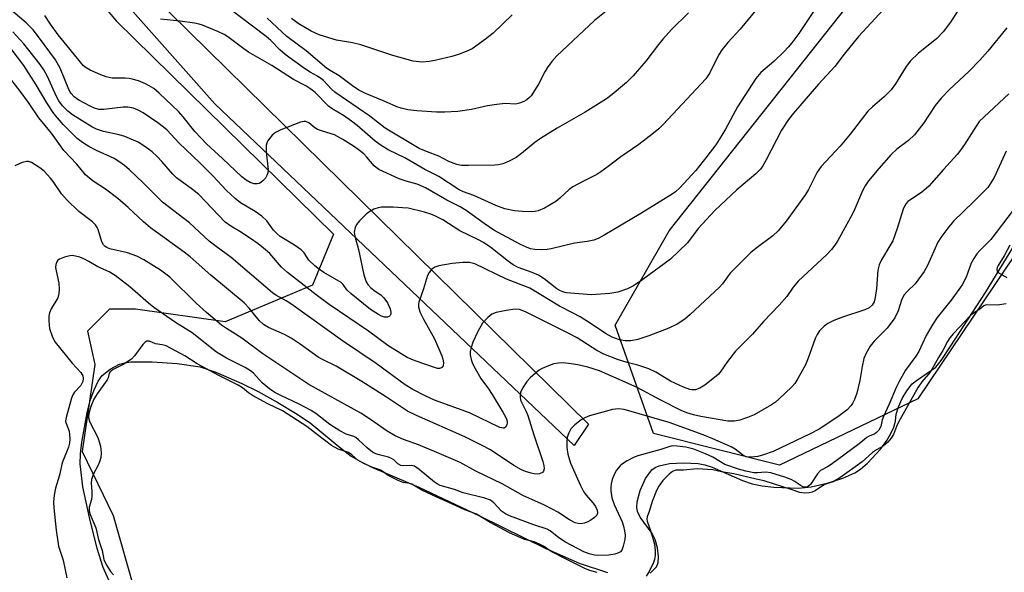
# Model space of a CAD drawing. Units: inches. Extents: x 1225770 to 1231770, y 553454 to 557455.
# Drawn here: x 1227830 to 1228077, y 557164 to 557303 of the extents above; entities that cross this region are included whole.
import ezdxf

# ---------------------------------------------------------------- set-up
doc = ezdxf.new("R2010")
doc.units = ezdxf.units.IN
doc.header["$MEASUREMENT"] = 0
for name, color, linetype in [('HYDRO-Water Body', 4, 'Continuous'), ('NTRL-Trees', 3, 'Continuous'), ('TRANS-Road', 130, 'Continuous'), ('Undefined', 1, 'Continuous')]:
    doc.layers.add(name, color=color, linetype=linetype)

msp = doc.modelspace()

# ---------------------------------------------------------------- linework, layer by layer
at = {"layer": 'HYDRO-Water Body'}
for points in [[(1227988.42, 557164.12, 0), (1227990.02, 557165.71, 0), (1227990.39, 557166.7, 0), (1227990.48, 557168.32, 0), (1227990.2, 557170.46, 0), (1227989.63, 557172.56, 0), (1227988.86, 557174.02, 0), (1227985.93, 557178.15, 0), (1227985.24, 557179.59, 0), (1227985.09, 557180.68, 0), (1227985.17, 557181.96, 0), (1227985.87, 557184.8, 0), (1227987.25, 557187.88, 0), (1227988.84, 557190.06, 0), (1227989.64, 557190.62, 0), (1227990.66, 557191.05, 0), (1227993.2, 557191.61, 0), (1227996.74, 557191.82, 0), (1228000.44, 557191.62, 0), (1228002.09, 557191.27, 0), (1228003.9, 557190.67, 0), (1228011.52, 557187.39, 0), (1228013.96, 557186.52, 0), (1228016.42, 557186.01, 0), (1228019.36, 557185.66, 0), (1228025.56, 557185.41, 0), (1228028.77, 557185.76, 0), (1228032.77, 557186.66, 0), (1228036.67, 557187.92, 0), (1228039.64, 557189.25, 0), (1228041.07, 557190.19, 0), (1228042.89, 557191.71, 0), (1228046.15, 557195.25, 0), (1228047.69, 557197.36, 0), (1228048.73, 557199.1, 0), (1228049.48, 557200.75, 0), (1228049.89, 557202.22, 0), (1228050.07, 557203.94, 0), (1228050.59, 557205.84, 0), (1228051.53, 557207.89, 0), (1228052.68, 557209.81, 0), (1228054.06, 557211.56, 0), (1228055.1, 557212.43, 0), (1228059.95, 557215.76, 0), (1228061.33, 557217.43, 0), (1228063.75, 557221.1, 0), (1228072.38, 557234.45, 0), (1228079.5, 557246.06, 0)], [(1227853.06, 557161.59, 0), (1227851.35, 557165.54, 0), (1227849.86, 557170.32, 0), (1227847.9, 557178.06, 0), (1227846.28, 557185.8, 0), (1227845.6, 557191.56, 0), (1227845.67, 557194.05, 0), (1227845.97, 557196.94, 0), (1227847.29, 557204.31, 0), (1227848.12, 557207.38, 0), (1227849.1, 557210.11, 0), (1227850.12, 557212.26, 0), (1227851.08, 557213.65, 0), (1227853.11, 557215.25, 0), (1227855.45, 557216.51, 0), (1227856.75, 557216.87, 0), (1227858.3, 557217.07, 0), (1227863.63, 557217.1, 0), (1227869.87, 557216.71, 0), (1227875.61, 557215.81, 0), (1227879.53, 557214.49, 0), (1227886.08, 557211.65, 0), (1227890.18, 557209.64, 0), (1227895.11, 557206.94, 0), (1227899.56, 557204.27, 0), (1227903.22, 557201.81, 0), (1227910.88, 557195.45, 0), (1227913.5, 557193.47, 0), (1227915.8, 557192.11, 0), (1227918.85, 557190.61, 0), (1227930.45, 557185.71, 0), (1227945.67, 557178.53, 0), (1227962.23, 557170.34, 0), (1227970.61, 557166.61, 0), (1227977.7, 557164.25, 0)]]:
    msp.add_polyline3d(points, dxfattribs=at)
at = {"layer": 'NTRL-Trees'}
msp.add_lwpolyline([(1228379.03, 557454.48), (1228355.77, 557429.36), (1228316.16, 557416.83), (1228268.53, 557432.37), (1228243, 557439.84), (1228219.4, 557424.85), (1228128.4, 557313.98), (1228119.33, 557301.77), (1228077.53, 557240.56), (1228055.44, 557207.84), (1228020.8, 557191.22), (1227989.25, 557199.11), (1227979.6, 557226.28), (1227993.19, 557249.95), (1228076.77, 557355.57), (1228152.9, 557447.09), (1228159.07, 557454.5)], close=True, dxfattribs=at)
msp.add_lwpolyline([(1227769.01, 557403.21), (1227854.7, 557302.54), (1227909.04, 557249.07), (1227903.78, 557236.36), (1227881.87, 557227.16), (1227859.4, 557230.31), (1227852.93, 557230.31), (1227847.39, 557224.77), (1227849.24, 557216.46), (1227846.11, 557194.63), (1227853.86, 557178.58), (1227864.7, 557140.47)], dxfattribs=at)
at = {"layer": 'TRANS-Road'}
msp.add_lwpolyline([(1227972.96, 557201.5), (1227969.39, 557196.15), (1227879.29, 557281.78), (1227798.56, 557372.77), (1227737.25, 557438.14), (1227724.05, 557449.96), (1227718.99, 557454.54), (1227728.3, 557454.54), (1227740.87, 557443.29), (1227839.37, 557332.85)], close=True, dxfattribs=at)
at = {"layer": 'Undefined'}
for points, elevation in [([(1228078.24, 557284.27), (1228070.85, 557277.35), (1228070.04, 557276.22), (1228067.17, 557271.58), (1228066.17, 557270.15), (1228065.29, 557269.07), (1228061.87, 557265.33), (1228058.22, 557261.14), (1228056.37, 557259.56), (1228053.42, 557257.67), (1228052.98, 557257.31), (1228052.5, 557256.77), (1228052.11, 557256.15), (1228051.77, 557255.34), (1228050.32, 557250.5), (1228049.16, 557247.48), (1228048.48, 557246.18), (1228046.35, 557242.71), (1228045.74, 557241.43), (1228045.48, 557240.05), (1228045.09, 557235.46), (1228044.81, 557233.22), (1228044.55, 557232.15), (1228044.04, 557231.27), (1228043.23, 557230.62), (1228042.22, 557230.14), (1228036.62, 557228.32), (1228034.39, 557227.47), (1228032.87, 557226.69), (1228031.97, 557226.04), (1228030.83, 557224.87), (1228030.22, 557223.98), (1228029.76, 557222.95), (1228027.97, 557218.02), (1228027.29, 557216.39), (1228025.41, 557212.92), (1228024.61, 557211.67), (1228023.93, 557210.81), (1228020.62, 557207.72), (1228019.77, 557207.01), (1228018.81, 557206.34), (1228014.43, 557203.78), (1228012.8, 557203.13), (1228010.87, 557202.47), (1228009.49, 557202.22), (1228007.87, 557202.25), (1228001.07, 557203.37), (1227999.22, 557203.78), (1227997.55, 557204.35), (1227996.18, 557204.94), (1227991.08, 557207.46), (1227985.13, 557210.64), (1227979.32, 557213.28), (1227975.7, 557214.82), (1227972.74, 557215.76), (1227970.28, 557216.33), (1227968.59, 557216.63), (1227966.59, 557216.82), (1227965.41, 557216.75), (1227964.25, 557216.56), (1227962.89, 557216.11), (1227961.32, 557215.43), (1227960.57, 557214.99), (1227959.65, 557214.26), (1227958.33, 557213.06), (1227957.53, 557212.19), (1227956.38, 557210.46), (1227955.91, 557209.4), (1227955.78, 557208.3), (1227955.92, 557207.47), (1227957.29, 557204.68), (1227957.72, 557203.62), (1227959.21, 557198.78), (1227961.52, 557192.15), (1227961.79, 557191.07), (1227961.85, 557190.31), (1227961.7, 557189.66), (1227961.39, 557189.34), (1227960.7, 557189.02), (1227960.18, 557188.92), (1227959.37, 557188.98), (1227958.55, 557189.15), (1227957.14, 557189.59), (1227956.13, 557190), (1227954.21, 557191.12), (1227948.35, 557195.04), (1227946.31, 557196.15), (1227941.95, 557198.33), (1227929.85, 557203.64), (1227927.59, 557204.72), (1227922.36, 557208.21), (1227916.19, 557212.13), (1227909.73, 557216.03), (1227906.33, 557217.68), (1227905.21, 557218.31), (1227900.67, 557221.56), (1227898.48, 557223.02), (1227896.78, 557223.95), (1227892.74, 557225.73), (1227891.53, 557226.42), (1227890.4, 557227.46), (1227887.89, 557230.58), (1227886.63, 557231.88), (1227878.29, 557238.85), (1227873.17, 557243.41), (1227871.6, 557244.63), (1227863.18, 557250.73), (1227861.46, 557252.2), (1227857.57, 557255.83), (1227854.98, 557258.07), (1227851.9, 557260.37), (1227848.87, 557262.4), (1227846.91, 557263.99), (1227844.7, 557266.63), (1227841.5, 557270.06), (1227838.38, 557274.47), (1227835.25, 557278.27), (1227832.65, 557282.13), (1227830.58, 557285), (1227827.63, 557288.7)], 390), ([(1228077.61, 557269.89), (1228074.61, 557263.35), (1228073.79, 557261.97), (1228072.97, 557260.85), (1228069.53, 557257.29), (1228064.43, 557252.39), (1228062.94, 557250.63), (1228061.26, 557248.29), (1228060.5, 557247.08), (1228057.89, 557241.28), (1228057.06, 557239.76), (1228054.8, 557236.69), (1228052.84, 557234.86), (1228051.94, 557233.78), (1228051.36, 557232.54), (1228050.56, 557229.91), (1228049.66, 557228.11), (1228047.74, 557225.56), (1228044.56, 557222.31), (1228043.49, 557221), (1228042.51, 557219.25), (1228041.96, 557217.93), (1228041.49, 557215.92), (1228040.96, 557212.46), (1228040.2, 557209.27), (1228039.62, 557207.66), (1228039.12, 557206.69), (1228038.67, 557206.03), (1228037.74, 557205.08), (1228035.74, 557203.55), (1228033.43, 557201.95), (1228030.76, 557200.23), (1228028.47, 557199.03), (1228019.21, 557194.64), (1228016.75, 557193.77), (1228015.33, 557193.39), (1228013.73, 557193.18), (1228012.96, 557193.2), (1228012.47, 557193.32), (1228011.52, 557193.78), (1228009.71, 557195.17), (1228008.71, 557195.76), (1228004.1, 557197.83), (1228001.69, 557198.82), (1227993.15, 557201.87), (1227981.89, 557205.17), (1227980.44, 557205.28), (1227978.98, 557205.13), (1227973.23, 557203.6), (1227972.04, 557203.1), (1227971.1, 557202.55), (1227969.52, 557201.29), (1227968.53, 557200.27), (1227967.98, 557199.27), (1227967.61, 557198.18), (1227967.49, 557197.05), (1227967.55, 557195.62), (1227967.8, 557193.92), (1227968.44, 557191.7), (1227970.96, 557186.11), (1227971.72, 557184.63), (1227972.29, 557183.73), (1227974.1, 557181.67), (1227974.73, 557180.81), (1227975.12, 557179.91), (1227975.18, 557179.14), (1227975.01, 557178.69), (1227974.48, 557178.11), (1227973.56, 557177.44), (1227972.57, 557176.89), (1227971.85, 557176.63), (1227971.11, 557176.5), (1227970.34, 557176.54), (1227969.6, 557176.74), (1227968.18, 557177.46), (1227965.23, 557179.42), (1227964.04, 557180.1), (1227961.77, 557181.23), (1227956.66, 557183.51), (1227951.34, 557186.5), (1227944.7, 557189.66), (1227940.82, 557191.84), (1227934.39, 557194.64), (1227930.33, 557196.29), (1227926.58, 557197.6), (1227924.51, 557198.58), (1227922.51, 557199.73), (1227918.34, 557202.65), (1227915.89, 557204.21), (1227902.85, 557211.41), (1227891.38, 557219.09), (1227886.09, 557223.03), (1227882.2, 557225.43), (1227880.96, 557226.29), (1227877.24, 557229.45), (1227874.66, 557231.78), (1227868.03, 557238.3), (1227865.68, 557240.12), (1227861.51, 557242.71), (1227859.75, 557243.63), (1227857.45, 557244.41), (1227853.04, 557245.47), (1227852.27, 557245.75), (1227851.8, 557246.04), (1227851.44, 557246.43), (1227851.04, 557247.15), (1227850.09, 557250.26), (1227849.86, 557250.79), (1227849.43, 557251.45), (1227848.64, 557252.22), (1227845.24, 557254.77), (1227842.26, 557257.72), (1227840.9, 557259.25), (1227838.83, 557262.28), (1227838.13, 557263.19), (1227836.57, 557264.89), (1227835.51, 557265.76), (1227833.35, 557267.05), (1227832.61, 557267.32), (1227832.1, 557267.35), (1227831.06, 557267.06), (1227829.23, 557266.22)], 388), ([(1228079.36, 557255.12), (1228073.77, 557247.77), (1228073.04, 557246.98), (1228070.98, 557245.05), (1228070.24, 557244.21), (1228069.5, 557243.03), (1228068.84, 557241.8), (1228067.53, 557238.3), (1228066.57, 557236.41), (1228063.8, 557232.53), (1228060.31, 557228.2), (1228059.19, 557226.52), (1228057.59, 557223.68), (1228055.7, 557219.7), (1228054.95, 557218.54), (1228052.34, 557214.98), (1228050.82, 557212.21), (1228050.06, 557210.63), (1228048.32, 557206.5), (1228046.86, 557203.42), (1228046.55, 557202.53), (1228046.15, 557200.88), (1228045.65, 557199.95), (1228045.12, 557199.39), (1228044.71, 557199.08), (1228043.3, 557198.49), (1228042.67, 557198.12), (1228040.73, 557196.57), (1228033.74, 557191.39), (1228032.8, 557190.77), (1228031.08, 557189.87), (1228030.33, 557189.03), (1228028.53, 557186.36), (1228028.16, 557185.97), (1228027.81, 557185.75), (1228027.33, 557185.64), (1228026.81, 557185.71), (1228026.09, 557186.08), (1228024.66, 557187.09), (1228023.73, 557187.61), (1228022.1, 557188.19), (1228018.59, 557189.24), (1228017.34, 557189.45), (1228015.17, 557189.27), (1228014.34, 557189.3), (1228012.33, 557189.66), (1228010.54, 557190.16), (1228007.14, 557191.38), (1228004.08, 557193.18), (1228002.27, 557194.03), (1227999.33, 557195.18), (1227997.37, 557195.68), (1227995.16, 557195.99), (1227994.3, 557196.03), (1227993.61, 557195.96), (1227991.03, 557195.13), (1227985.28, 557193.52), (1227984.18, 557193.11), (1227982.67, 557192.31), (1227981.48, 557191.55), (1227980.87, 557190.99), (1227979.99, 557189.93), (1227979.42, 557188.98), (1227978.9, 557187.63), (1227978.61, 557186.52), (1227978.52, 557185.65), (1227978.53, 557184.76), (1227978.78, 557183.01), (1227979.38, 557181.36), (1227981.35, 557176.97), (1227981.74, 557175.86), (1227981.99, 557174.72), (1227982.1, 557173.66), (1227982.01, 557172.52), (1227981.64, 557170.87), (1227981.27, 557169.87), (1227980.98, 557169.48), (1227980.31, 557169.11), (1227979.5, 557168.9), (1227978.04, 557168.67), (1227975.25, 557168.52), (1227974.43, 557168.61), (1227973.09, 557168.93), (1227971.8, 557169.43), (1227967.19, 557171.85), (1227965.5, 557173.01), (1227963.35, 557174.72), (1227962.6, 557175.17), (1227959.21, 557176.21), (1227953.13, 557178.51), (1227952.16, 557178.95), (1227951.14, 557179.69), (1227949.23, 557181.76), (1227948.36, 557182.4), (1227947, 557182.88), (1227941.56, 557184.29), (1227939.33, 557185.07), (1227935.78, 557186.12), (1227935.01, 557186.49), (1227934.36, 557186.92), (1227930.53, 557190.11), (1227929.37, 557190.91), (1227928.54, 557191.14), (1227926.66, 557191.02), (1227925.88, 557191.12), (1227925.18, 557191.51), (1227924.19, 557192.5), (1227923.62, 557192.89), (1227922.87, 557193.16), (1227920.46, 557193.75), (1227919.63, 557194.06), (1227918.85, 557194.46), (1227917.51, 557195.5), (1227915.33, 557197.58), (1227914.67, 557198.11), (1227914.16, 557198.35), (1227912.25, 557198.99), (1227910.6, 557199.79), (1227908.14, 557201.38), (1227904.6, 557204.17), (1227903.44, 557204.93), (1227900.44, 557206.52), (1227895.83, 557208.66), (1227894.39, 557209.45), (1227892.98, 557210.36), (1227891.17, 557211.83), (1227888.97, 557214.22), (1227888.26, 557214.83), (1227886.88, 557215.65), (1227882.2, 557217.98), (1227879.7, 557219.52), (1227873.61, 557224.37), (1227869.45, 557226.99), (1227864.06, 557230.72), (1227862.73, 557231.8), (1227858.05, 557235.92), (1227854.31, 557238.73), (1227852.86, 557239.68), (1227850, 557240.92), (1227847.71, 557242.29), (1227846.48, 557242.91), (1227845.46, 557243.34), (1227844.38, 557243.63), (1227843.54, 557243.72), (1227842.99, 557243.7), (1227841.65, 557243.38), (1227840.4, 557242.86), (1227840, 557242.56), (1227839.73, 557242.19), (1227839.48, 557241.52), (1227839.41, 557240.77), (1227839.53, 557239.93), (1227840.23, 557236.81), (1227840.31, 557235.36), (1227840.26, 557234.22), (1227839.94, 557233.13), (1227838.33, 557230.39), (1227837.9, 557229.4), (1227837.76, 557228.58), (1227837.73, 557227.43), (1227837.79, 557226.29), (1227837.92, 557225.44), (1227838.67, 557223.28), (1227839.33, 557222.03), (1227843.55, 557216.8), (1227845.73, 557214.42), (1227846.27, 557213.55), (1227846.36, 557212.97), (1227846.21, 557212.19), (1227845.71, 557211.2), (1227844.16, 557209.53), (1227843.7, 557208.83), (1227843.39, 557208.02), (1227842.06, 557203.18), (1227841.94, 557202.35), (1227841.99, 557201.88), (1227842.78, 557199.71), (1227842.94, 557198.9), (1227842.99, 557197.79), (1227842.92, 557196.67), (1227842.67, 557195.68), (1227841.05, 557191.82), (1227840.39, 557188.7), (1227839.38, 557185.41), (1227839.04, 557183.68), (1227838.88, 557181.92), (1227838.95, 557180.46), (1227839.53, 557174.91), (1227840.15, 557170.85), (1227841.31, 557167.38), (1227842.26, 557162.96)], 386), ([(1228078.53, 557246.39), (1228077.11, 557243.7), (1228075.6, 557241.23), (1228075.38, 557240.75), (1228075.28, 557240.28), (1228075.34, 557239.83), (1228075.6, 557239.46), (1228077.72, 557238.26)], 384), ([(1228077.62, 557231.65), (1228075.31, 557231.35), (1228072.59, 557231.37), (1228071.98, 557231.17), (1228070.98, 557230.33), (1228069.37, 557229.3), (1228068.72, 557228.79), (1228064.39, 557224.22), (1228063.48, 557223.12), (1228062.89, 557222.24), (1228061.72, 557219.96), (1228060.61, 557218.18), (1228058.69, 557214.78), (1228058.15, 557214.04), (1228056.46, 557212.06), (1228055.56, 557210.71), (1228050.63, 557201.99), (1228050.12, 557200.92), (1228049.33, 557198.88), (1228048.75, 557197.96), (1228047.95, 557196.99), (1228046.76, 557195.93), (1228045.1, 557195.06), (1228044.12, 557194.41), (1228041.48, 557192.05), (1228035.9, 557187.98), (1228034.25, 557187.05), (1228032.56, 557186.48), (1228031.85, 557186.16), (1228029.76, 557184.72), (1228029, 557184.44), (1228028.24, 557184.27), (1228027.18, 557184.2), (1228025.92, 557184.35), (1228023.73, 557185.12), (1228016.98, 557187.25), (1228014.99, 557187.65), (1228009.38, 557189.02), (1228006.24, 557189.55), (1228004.12, 557190.06), (1228000.18, 557190.31), (1227996.78, 557189.94), (1227994.82, 557189.92), (1227994, 557189.62), (1227993.18, 557188.95), (1227991.59, 557187.34), (1227990.55, 557185.92), (1227990.02, 557184.82), (1227988.91, 557182.09), (1227988.23, 557179.86), (1227987.64, 557178.28), (1227987.56, 557177.67), (1227987.62, 557177.19), (1227988.58, 557174.56), (1227989.45, 557171.37), (1227989.66, 557169.81), (1227989.62, 557168.53), (1227989.45, 557167.57), (1227989.19, 557166.77), (1227988.15, 557164.56), (1227987.41, 557163.36)], 384), ([(1227975.08, 557164.26), (1227973.28, 557164.76), (1227972.2, 557165.17), (1227967.15, 557167.7), (1227963.6, 557169.56), (1227961.68, 557170.87), (1227960.63, 557171.42), (1227959.32, 557171.93), (1227956.89, 557172.53), (1227952.95, 557174.29), (1227950.83, 557175.49), (1227948.32, 557176.78), (1227944.87, 557178.93), (1227941.98, 557180), (1227937.96, 557181.85), (1227934.9, 557183.13), (1227931.16, 557184.92), (1227928.64, 557186.4), (1227928.07, 557186.59), (1227926.53, 557186.88), (1227925.27, 557187.38), (1227922.78, 557188.64), (1227920.89, 557189.91), (1227918.69, 557190.7), (1227916.66, 557191.64), (1227915.16, 557192.48), (1227913.62, 557193.78), (1227912.79, 557194.33), (1227912.07, 557194.66), (1227910.22, 557195.24), (1227908.58, 557196.16), (1227905, 557198.8), (1227902.41, 557200.9), (1227896.26, 557204.8), (1227892.62, 557206.6), (1227888.79, 557208.66), (1227887.77, 557209.29), (1227886.26, 557210.59), (1227885.2, 557211.27), (1227880.34, 557213.7), (1227874.86, 557216.6), (1227871.8, 557218.63), (1227867.14, 557221.1), (1227866.11, 557221.4), (1227864.43, 557221.65), (1227862.91, 557222.27), (1227862.54, 557222.32), (1227862.25, 557222.26), (1227861.85, 557222.03), (1227861.29, 557221.44), (1227859.2, 557218.6), (1227858.41, 557217.74), (1227856.37, 557216.44), (1227853.86, 557215.22), (1227853.07, 557214.61), (1227852.86, 557214.22), (1227852.58, 557213.07), (1227852.36, 557212.61), (1227849.81, 557209.05), (1227849.02, 557207.75), (1227848.25, 557205.91), (1227847.72, 557204.17), (1227847.69, 557203.18), (1227847.91, 557202.25), (1227848.29, 557201.33), (1227849.61, 557198.95), (1227850.05, 557197.91), (1227850.66, 557195.97), (1227850.86, 557194.31), (1227850.76, 557193.15), (1227850.45, 557192), (1227850.01, 557191.01), (1227848.89, 557189.03), (1227848.4, 557187.57), (1227848.31, 557186.64), (1227848.51, 557184.69), (1227848.5, 557183.52), (1227848.38, 557182.59), (1227847.83, 557180.7), (1227847.84, 557179.72), (1227848.1, 557178.82), (1227849.5, 557175.5), (1227850.16, 557172.57), (1227851.06, 557169.81), (1227851.54, 557167.57), (1227851.78, 557166.92), (1227852.26, 557166.01), (1227853.19, 557164.53), (1227853.92, 557163.66)], 384)]:
    msp.add_lwpolyline(points, dxfattribs=dict(at, elevation=elevation))
for points in [[(1228020.38, 557312.03, 400), (1228010.91, 557300.54, 400), (1228007.86, 557297.15, 400), (1228006.41, 557295.42, 400), (1228005.5, 557293.98, 400), (1228003.37, 557289.55, 400), (1228002.35, 557288.09, 400), (1227991.65, 557276.58, 400), (1227990.59, 557275.55, 400), (1227989.24, 557274.45, 400), (1227985.57, 557271.59, 400), (1227981.05, 557268.51, 400), (1227977.88, 557266.05, 400), (1227976.03, 557264.7, 400), (1227975.07, 557264.11, 400), (1227971.83, 557262.52, 400), (1227968.99, 557260.96, 400), (1227968.07, 557260.28, 400), (1227965.8, 557258.16, 400), (1227964.74, 557257.31, 400), (1227961.91, 557255.65, 400), (1227960.34, 557254.98, 400), (1227959.58, 557254.81, 400), (1227958.75, 557254.72, 400), (1227956.4, 557254.78, 400), (1227954.41, 557255, 400), (1227951.94, 557255.5, 400), (1227949.72, 557256.3, 400), (1227944.22, 557258.8, 400), (1227941.59, 557259.74, 400), (1227940.53, 557260.23, 400), (1227935.43, 557263.59, 400), (1227931.95, 557265.34, 400), (1227926.96, 557268.25, 400), (1227922.93, 557270.19, 400), (1227920.97, 557271.31, 400), (1227919.47, 557272.43, 400), (1227914.94, 557276.33, 400), (1227913.59, 557277.4, 400), (1227911.52, 557278.89, 400), (1227908.74, 557280.54, 400), (1227907.83, 557281.2, 400), (1227904.43, 557284.64, 400), (1227903.39, 557285.5, 400), (1227902.11, 557286.27, 400), (1227899.03, 557287.91, 400), (1227893.59, 557291.37, 400), (1227887.72, 557294.78, 400), (1227886.59, 557295.54, 400), (1227882.56, 557298.58, 400), (1227881.65, 557299.14, 400), (1227880.2, 557299.88, 400), (1227876.21, 557301.48, 400), (1227875.4, 557301.74, 400), (1227874.23, 557301.98, 400), (1227870.67, 557302.5, 400), (1227865.74, 557302.99, 400)], [(1227980.33, 557307.35, 404), (1227974.44, 557302.69, 404), (1227965.03, 557293.84, 404), (1227963.74, 557292.37, 404), (1227962.57, 557290.84, 404), (1227962, 557289.84, 404), (1227960.45, 557286.68, 404), (1227958.54, 557283.78, 404), (1227958.16, 557283.36, 404), (1227957.48, 557282.8, 404), (1227956.73, 557282.36, 404), (1227955.69, 557281.93, 404), (1227954.65, 557281.7, 404), (1227952.06, 557281.86, 404), (1227950, 557281.66, 404), (1227947.65, 557281.29, 404), (1227943.6, 557280.38, 404), (1227940.21, 557279.88, 404), (1227936.95, 557279.72, 404), (1227934.87, 557279.71, 404), (1227929.94, 557280.03, 404), (1227927.66, 557280.3, 404), (1227926.02, 557280.67, 404), (1227924.95, 557281, 404), (1227922.3, 557282.21, 404), (1227916.86, 557284.49, 404), (1227915.37, 557285.24, 404), (1227913.81, 557286.28, 404), (1227910.48, 557288.81, 404), (1227908.23, 557290.12, 404), (1227907.28, 557290.76, 404), (1227902.2, 557295.07, 404), (1227897.34, 557298.69, 404), (1227892.47, 557303.26, 404)], [(1228046.9, 557305.44, 396), (1228040.6, 557298.63, 396), (1228037.03, 557294.23, 396), (1228034.67, 557291.14, 396), (1228030.59, 557286.72, 396), (1228024.28, 557279.47, 396), (1228023.09, 557277.85, 396), (1228021.34, 557275.17, 396), (1228017.48, 557267.78, 396), (1228016.63, 557266.26, 396), (1228016.02, 557265.38, 396), (1228014.89, 557264.26, 396), (1228010.15, 557260.23, 396), (1228004.58, 557255.07, 396), (1228000.46, 557250.52, 396), (1227997.74, 557246.93, 396), (1227993.49, 557242.81, 396), (1227986.53, 557237.75, 396), (1227984.2, 557236.18, 396), (1227982.71, 557235.4, 396), (1227980.27, 557234.59, 396), (1227978.29, 557234.27, 396), (1227973.68, 557233.94, 396), (1227968.45, 557234.3, 396), (1227967.34, 557234.43, 396), (1227966.52, 557234.63, 396), (1227965.76, 557234.95, 396), (1227965.02, 557235.41, 396), (1227961.85, 557237.89, 396), (1227960.42, 557238.8, 396), (1227958.87, 557239.53, 396), (1227955.33, 557240.79, 396), (1227954.08, 557241.4, 396), (1227952.9, 557242.23, 396), (1227948.51, 557245.74, 396), (1227946.65, 557247, 396), (1227945.18, 557247.81, 396), (1227940.7, 557249.92, 396), (1227936.41, 557252.68, 396), (1227934.45, 557253.71, 396), (1227933.43, 557254.12, 396), (1227931.88, 557254.61, 396), (1227927.77, 557255.59, 396), (1227926.38, 557255.75, 396), (1227924.04, 557255.86, 396), (1227921.09, 557255.84, 396), (1227920.21, 557255.71, 396), (1227919.17, 557255.34, 396), (1227918.19, 557254.82, 396), (1227917.27, 557254.11, 396), (1227915.58, 557252.43, 396), (1227914.84, 557251.52, 396), (1227914.47, 557250.75, 396), (1227914.25, 557249.64, 396), (1227914.38, 557248.61, 396), (1227915.33, 557245.26, 396), (1227916.62, 557238.92, 396), (1227917.2, 557237.13, 396), (1227917.62, 557236.46, 396), (1227918.4, 557235.68, 396), (1227919.52, 557234.8, 396), (1227920.92, 557233.87, 396), (1227921.68, 557233.18, 396), (1227922.58, 557231.88, 396), (1227923.24, 557230.37, 396), (1227923.41, 557229.58, 396), (1227923.4, 557229.09, 396), (1227923.25, 557228.71, 396), (1227922.97, 557228.44, 396), (1227922.57, 557228.32, 396), (1227921.85, 557228.34, 396), (1227921.09, 557228.56, 396), (1227920.31, 557228.93, 396), (1227918.34, 557230.24, 396), (1227913.46, 557234.17, 396), (1227912.43, 557235.18, 396), (1227911.46, 557236.51, 396), (1227910.96, 557237.02, 396), (1227906.62, 557239.5, 396), (1227905.51, 557240.25, 396), (1227904.38, 557241.14, 396), (1227902.91, 557242.55, 396), (1227901.66, 557244.46, 396), (1227900.96, 557245.19, 396), (1227899.3, 557246.34, 396), (1227895.72, 557248.54, 396), (1227894.91, 557249.16, 396), (1227894.02, 557250.13, 396), (1227892.31, 557252.43, 396), (1227891.11, 557253.61, 396), (1227889.41, 557254.78, 396), (1227885.77, 557256.96, 396), (1227884.43, 557258.02, 396), (1227882.28, 557260.02, 396), (1227878.78, 557263.76, 396), (1227875.58, 557267.02, 396), (1227870.37, 557271.89, 396), (1227867.36, 557275.17, 396), (1227866.47, 557275.94, 396), (1227865.03, 557277, 396), (1227861.37, 557279.55, 396), (1227859.93, 557280.3, 396), (1227858.93, 557280.68, 396), (1227857.5, 557280.94, 396), (1227856.33, 557280.98, 396), (1227851.52, 557280.33, 396), (1227850.23, 557280.36, 396), (1227849.14, 557280.68, 396), (1227848.09, 557281.18, 396), (1227845.28, 557282.73, 396), (1227844.08, 557283.54, 396), (1227843.32, 557284.38, 396), (1227842.7, 557285.34, 396), (1227840.55, 557290.74, 396), (1227839.36, 557292.82, 396), (1227835.17, 557298.6, 396), (1227833.76, 557300.38, 396), (1227832.03, 557302.1, 396), (1227828.68, 557304.96, 396)], [(1228066.29, 557306.45, 394), (1228063.61, 557302.25, 394), (1228061.85, 557299.85, 394), (1228060.23, 557298.16, 394), (1228055.51, 557294.43, 394), (1228053.63, 557292.57, 394), (1228052.54, 557291.18, 394), (1228049.9, 557286.84, 394), (1228048.79, 557285.3, 394), (1228047.02, 557283.52, 394), (1228044.12, 557281.05, 394), (1228042.95, 557279.91, 394), (1228038.47, 557274.15, 394), (1228036, 557271.14, 394), (1228031.22, 557266.06, 394), (1228030.27, 557264.65, 394), (1228028.03, 557260.3, 394), (1228027.29, 557259.08, 394), (1228022.48, 557252.34, 394), (1228020.44, 557249.91, 394), (1228019.09, 557248.69, 394), (1228014.88, 557245.54, 394), (1228013.54, 557244.39, 394), (1228008.48, 557239.35, 394), (1228007.74, 557238.45, 394), (1228006.51, 557236.69, 394), (1228005.75, 557235.86, 394), (1227998.45, 557229.01, 394), (1227997.1, 557227.84, 394), (1227995.13, 557226.56, 394), (1227993.09, 557225.57, 394), (1227988.07, 557223.58, 394), (1227985.29, 557222.68, 394), (1227983.55, 557222.38, 394), (1227982.09, 557222.36, 394), (1227980.75, 557222.61, 394), (1227978.88, 557223.3, 394), (1227977.18, 557224.23, 394), (1227973.34, 557226.8, 394), (1227970.82, 557228.35, 394), (1227969.07, 557229.33, 394), (1227965.64, 557231.04, 394), (1227958.25, 557235.56, 394), (1227952.39, 557237.86, 394), (1227944.48, 557241.64, 394), (1227943.13, 557242.03, 394), (1227941.45, 557242.03, 394), (1227938.79, 557241.73, 394), (1227935.45, 557241.16, 394), (1227934.4, 557240.8, 394), (1227933.72, 557240.32, 394), (1227932.98, 557239.47, 394), (1227932.59, 557238.72, 394), (1227931.58, 557235.38, 394), (1227930.39, 557232.07, 394), (1227930.32, 557231.54, 394), (1227930.34, 557230.79, 394), (1227930.73, 557229.51, 394), (1227931.59, 557227.76, 394), (1227934.34, 557222.88, 394), (1227936.2, 557218.6, 394), (1227936.46, 557217.76, 394), (1227936.6, 557216.87, 394), (1227936.57, 557216.21, 394), (1227936.43, 557215.86, 394), (1227936.08, 557215.6, 394), (1227935.62, 557215.47, 394), (1227935.11, 557215.47, 394), (1227934.57, 557215.58, 394), (1227929.49, 557217.38, 394), (1227927.55, 557218.21, 394), (1227922.7, 557221.18, 394), (1227917.8, 557224.79, 394), (1227907.96, 557231.5, 394), (1227904.71, 557233.89, 394), (1227897.54, 557239.51, 394), (1227896.02, 557240.86, 394), (1227893.09, 557244.27, 394), (1227891.54, 557245.62, 394), (1227890.15, 557246.71, 394), (1227888.25, 557248.03, 394), (1227885.6, 557249.78, 394), (1227883.29, 557251.12, 394), (1227881.9, 557252.16, 394), (1227875.33, 557259.02, 394), (1227873.71, 557260.33, 394), (1227869.74, 557263.2, 394), (1227868.77, 557264.19, 394), (1227866.06, 557267.36, 394), (1227864.9, 557268.6, 394), (1227863.65, 557269.72, 394), (1227861.81, 557271.11, 394), (1227860.12, 557272.18, 394), (1227856.75, 557273.63, 394), (1227855.36, 557274.01, 394), (1227851.38, 557274.85, 394), (1227849.68, 557275.42, 394), (1227848.47, 557276.06, 394), (1227843.65, 557279.06, 394), (1227842.45, 557279.93, 394), (1227841.12, 557281.27, 394), (1227840.19, 557282.56, 394), (1227839.55, 557283.81, 394), (1227837.43, 557288.64, 394), (1227836.48, 557290.3, 394), (1227835.54, 557291.69, 394), (1227831.42, 557296.83, 394), (1227828.73, 557299.86, 394)], [(1228029.35, 557304.9, 398), (1228025.61, 557299.42, 398), (1228023.88, 557297.11, 398), (1228022.97, 557295.99, 398), (1228021.96, 557294.91, 398), (1228019.38, 557292.43, 398), (1228016.15, 557289.62, 398), (1228014.84, 557288.12, 398), (1228010.25, 557281.04, 398), (1228007.31, 557275.45, 398), (1228006.14, 557273.48, 398), (1228004.82, 557271.54, 398), (1228002.62, 557268.55, 398), (1227999.83, 557265.07, 398), (1227995.79, 557260.7, 398), (1227994.72, 557259.72, 398), (1227993.9, 557259.12, 398), (1227986.05, 557254.32, 398), (1227976.62, 557248.7, 398), (1227975.34, 557247.99, 398), (1227974.27, 557247.59, 398), (1227972.58, 557247.26, 398), (1227969.44, 557246.85, 398), (1227963.61, 557245.41, 398), (1227962.55, 557245.24, 398), (1227961.2, 557245.18, 398), (1227959.53, 557245.3, 398), (1227958.43, 557245.47, 398), (1227957.38, 557245.81, 398), (1227955.88, 557246.52, 398), (1227949.21, 557250.14, 398), (1227946.77, 557251.75, 398), (1227942.29, 557255.08, 398), (1227940.77, 557255.95, 398), (1227937.45, 557257.61, 398), (1227932.13, 557260.75, 398), (1227929.98, 557261.65, 398), (1227927.22, 557262.39, 398), (1227925.54, 557262.95, 398), (1227920.4, 557265.36, 398), (1227919.74, 557265.8, 398), (1227919.21, 557266.28, 398), (1227917.42, 557268.42, 398), (1227916.62, 557269.25, 398), (1227915.26, 557270.37, 398), (1227914.08, 557271.19, 398), (1227911.36, 557272.87, 398), (1227909.28, 557274, 398), (1227908.46, 557274.3, 398), (1227906.02, 557274.99, 398), (1227905.07, 557275.38, 398), (1227904.39, 557275.81, 398), (1227902.89, 557277.02, 398), (1227902.11, 557277.36, 398), (1227901.6, 557277.35, 398), (1227900.79, 557277.15, 398), (1227895.83, 557275.26, 398), (1227894.52, 557274.64, 398), (1227893.69, 557273.94, 398), (1227892.54, 557272.41, 398), (1227892.31, 557271.94, 398), (1227892.17, 557271.43, 398), (1227892.18, 557269.77, 398), (1227892.67, 557265.24, 398), (1227892.6, 557264.46, 398), (1227892.38, 557263.8, 398), (1227891.98, 557263.16, 398), (1227891.45, 557262.56, 398), (1227890.84, 557262.06, 398), (1227890.39, 557261.83, 398), (1227889.91, 557261.72, 398), (1227889.14, 557261.73, 398), (1227888.14, 557262.05, 398), (1227887.2, 557262.63, 398), (1227886.1, 557263.51, 398), (1227881.25, 557268.11, 398), (1227877.32, 557271.67, 398), (1227874.3, 557274.81, 398), (1227871.36, 557278.56, 398), (1227870.23, 557279.84, 398), (1227865.39, 557284.48, 398), (1227864.07, 557285.6, 398), (1227862.89, 557286.34, 398), (1227861.91, 557286.82, 398), (1227860.17, 557287.52, 398), (1227858.64, 557288.01, 398), (1227857.83, 557288.17, 398), (1227856.84, 557288.26, 398), (1227853.62, 557288.22, 398), (1227852.08, 557288.52, 398), (1227850.72, 557289.04, 398), (1227848.05, 557290.22, 398), (1227847.06, 557290.79, 398), (1227846.45, 557291.3, 398), (1227840.07, 557299.12, 398), (1227838.16, 557301.76, 398), (1227836.7, 557303.97, 398)], [(1227997.99, 557304.59, 402), (1227993.77, 557300.43, 402), (1227991.58, 557298.03, 402), (1227990.46, 557296.68, 402), (1227987.3, 557292.5, 402), (1227984.14, 557288.77, 402), (1227982.49, 557287.14, 402), (1227978.87, 557284.09, 402), (1227977.47, 557283.02, 402), (1227972.07, 557279.69, 402), (1227965.08, 557275.65, 402), (1227960.9, 557273.08, 402), (1227959.47, 557272.06, 402), (1227956.17, 557269.31, 402), (1227954.8, 557268.33, 402), (1227953.07, 557267.39, 402), (1227951.52, 557266.75, 402), (1227950.43, 557266.52, 402), (1227949.46, 557266.42, 402), (1227942.84, 557266.29, 402), (1227941.11, 557266.33, 402), (1227939.95, 557266.56, 402), (1227937.99, 557267.34, 402), (1227935.42, 557268.66, 402), (1227932.36, 557269.82, 402), (1227930.53, 557270.61, 402), (1227922.03, 557275.68, 402), (1227918.19, 557278.68, 402), (1227909.41, 557284.69, 402), (1227908.55, 557285.46, 402), (1227906.54, 557287.61, 402), (1227905.9, 557288.17, 402), (1227905.04, 557288.74, 402), (1227903.21, 557289.72, 402), (1227901.78, 557290.63, 402), (1227896.95, 557294.17, 402), (1227895.61, 557295.34, 402), (1227893.32, 557297.7, 402), (1227892.22, 557298.69, 402), (1227882.58, 557305.94, 402)], [(1227953.8, 557304.1, 406), (1227949.03, 557299.54, 406), (1227947.17, 557298.04, 406), (1227943.79, 557295.59, 406), (1227942.5, 557294.96, 406), (1227940.63, 557294.23, 406), (1227938.7, 557293.68, 406), (1227934.47, 557292.65, 406), (1227933.02, 557292.37, 406), (1227931.25, 557292.22, 406), (1227929.03, 557292.46, 406), (1227923.95, 557293.93, 406), (1227915.94, 557296.62, 406), (1227913.82, 557297.12, 406), (1227909.77, 557297.77, 406), (1227906.79, 557298.63, 406), (1227905.48, 557299.12, 406), (1227903.45, 557300.04, 406), (1227900.17, 557301.93, 406), (1227898.49, 557303.18, 406)], [(1228077.72, 557300.86, 392), (1228073, 557295, 392), (1228070.98, 557292.73, 392), (1228068.33, 557290.01, 392), (1228063.38, 557285.36, 392), (1228061.3, 557283.19, 392), (1228059.83, 557281.34, 392), (1228056.99, 557277.04, 392), (1228054.64, 557274.02, 392), (1228053.14, 557272.61, 392), (1228050.24, 557270.41, 392), (1228048.78, 557269.06, 392), (1228045.69, 557265.6, 392), (1228043.11, 557262.45, 392), (1228042.29, 557261.26, 392), (1228041.59, 557259.96, 392), (1228039.41, 557254.9, 392), (1228038.61, 557253.32, 392), (1228035.32, 557247.32, 392), (1228034.69, 557246.36, 392), (1228033.85, 557245.28, 392), (1228032.54, 557243.94, 392), (1228025.5, 557237.36, 392), (1228024.26, 557235.85, 392), (1228022.61, 557233.51, 392), (1228020.73, 557231.31, 392), (1228016.83, 557227.25, 392), (1228014.07, 557224.02, 392), (1228009.77, 557219.76, 392), (1228007.76, 557217.16, 392), (1228005.93, 557214.51, 392), (1228005.4, 557213.9, 392), (1228004.13, 557212.8, 392), (1228002.07, 557211.26, 392), (1228000.82, 557210.53, 392), (1227999.77, 557210.11, 392), (1227998.93, 557210.05, 392), (1227998.37, 557210.13, 392), (1227996.74, 557210.76, 392), (1227993.52, 557212.26, 392), (1227989.85, 557214.47, 392), (1227988.08, 557215.32, 392), (1227985.33, 557216.28, 392), (1227982.66, 557216.95, 392), (1227980.19, 557217.69, 392), (1227976.76, 557219.01, 392), (1227975.01, 557219.95, 392), (1227970.09, 557223.1, 392), (1227967.65, 557224.4, 392), (1227957.13, 557229.63, 392), (1227955.66, 557230.19, 392), (1227954.6, 557230.31, 392), (1227952.35, 557230.01, 392), (1227949.83, 557229.5, 392), (1227948.75, 557229.04, 392), (1227947.69, 557228.19, 392), (1227946.4, 557226.77, 392), (1227945.22, 557224.7, 392), (1227943.93, 557222.02, 392), (1227943.51, 557220.73, 392), (1227943.31, 557219.69, 392), (1227943.31, 557218.82, 392), (1227943.51, 557217.67, 392), (1227943.89, 557216.66, 392), (1227944.53, 557215.39, 392), (1227945.95, 557212.91, 392), (1227947.88, 557210.34, 392), (1227948.82, 557208.94, 392), (1227951.48, 557204.52, 392), (1227952.15, 557203.29, 392), (1227952.45, 557202.53, 392), (1227952.58, 557201.78, 392), (1227952.48, 557201.3, 392), (1227952.12, 557200.7, 392), (1227951.78, 557200.47, 392), (1227951.59, 557200.44, 392), (1227950.72, 557200.63, 392), (1227943.13, 557204.33, 392), (1227934.36, 557207.48, 392), (1227931.99, 557208.54, 392), (1227928.89, 557210.18, 392), (1227927.03, 557211.33, 392), (1227919.78, 557216.67, 392), (1227911.27, 557222.37, 392), (1227898.61, 557231.5, 392), (1227897.22, 557232.39, 392), (1227894.59, 557233.82, 392), (1227893.77, 557234.36, 392), (1227883.38, 557243.29, 392), (1227879.67, 557245.98, 392), (1227877.92, 557247.35, 392), (1227872.95, 557251.91, 392), (1227866.22, 557257.12, 392), (1227861.39, 557262.02, 392), (1227857.96, 557265.23, 392), (1227856.65, 557266.35, 392), (1227855.3, 557267.34, 392), (1227854.08, 557268.04, 392), (1227849.67, 557270.08, 392), (1227847.75, 557271.1, 392), (1227846.14, 557272.09, 392), (1227844.86, 557273.07, 392), (1227841.32, 557276.58, 392), (1227838.98, 557279.39, 392), (1227837.22, 557282.04, 392), (1227834.58, 557286.52, 392), (1227831.47, 557291.42, 392), (1227828.28, 557295.54, 392)]]:
    msp.add_polyline3d(points, dxfattribs=at)

doc.saveas('drawing.dxf')
